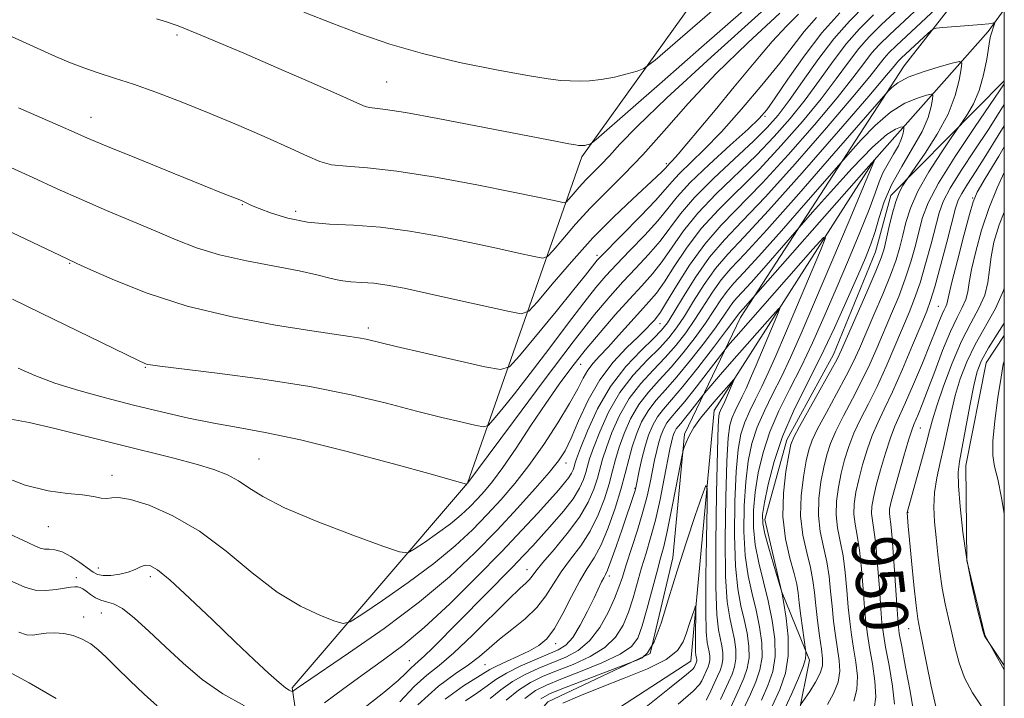
# Model space of a CAD drawing. Extents: x 2114800 to 2117700, y 342300 to 345200.
# Drawn here: x 2117336 to 2117500, y 342698 to 342811 of the extents above; entities that cross this region are included whole.
import ezdxf
from ezdxf.enums import TextEntityAlignment as Align

# ---------------------------------------------------------------- set-up
doc = ezdxf.new("R2010")
doc.units = 0
doc.header["$MEASUREMENT"] = 0
for name, color, linetype, lineweight in [('32000', 7, 'Continuous', 0), ('DTM HARD BREAKLINE', 7, 'Continuous', 0), ('DTM SPOT ELEVATION', 2, 'Continuous', 13), ('INDEX CONTOUR', 41, 'Continuous', 13), ('INDEX CONTOUR LABEL', 244, 'Continuous', 0), ('INTERMEDIATE CONTOUR', 44, 'Continuous', 0)]:
    doc.layers.add(name, color=color, linetype=linetype, lineweight=lineweight)
doc.styles.add('Style-ITALICS', font='ITALICS.shx')

msp = doc.modelspace()

# ---------------------------------------------------------------- linework, layer by layer
at = {"layer": '32000', "flags": 128}
msp.add_lwpolyline([(2115000, 342500), (2117500, 342500), (2117500, 345000), (2115000, 345000), (2115000, 342500)], dxfattribs=at)
at = {"layer": 'DTM HARD BREAKLINE'}
for points in [[(2117394.11, 342631.15, 923.74), (2117385.35, 342674.12, 936.62), (2117381.61, 342699.39, 946.22), (2117410.73, 342733.44, 952.03), (2117429.78, 342787.72, 963.65), (2117480.44, 342858.37, 975.02), (2117490.63, 342901.3, 982.6), (2117476.86, 342968.28, 992.2), (2117449.16, 343020.12, 1000.04), (2117449.24, 343061.81, 1002.56), (2117398.8, 343109.91, 1006.86), (2117387.53, 343157.93, 1009.13), (2117388.85, 343189.51, 1008.12), (2117369.94, 343208.5, 1010.65), (2117363.65, 343226.19, 1011.91), (2117373.77, 343232.49, 1011.4), (2117398.99, 343205.91, 1009.38), (2117424.13, 343142.71, 1002.31), (2117444.3, 343119.93, 1001.8), (2117498.59, 343102.14, 1004.84), (2117500, 343101.869, 1005.042)], [(2117500, 342824.14, 944.776), (2117483.328, 342802.861, 940.835), (2117456.162, 342760.998, 933.345), (2117446.841, 342741.58, 928.235), (2117444.867, 342721.021, 926.485), (2117441.13, 342705.088, 926.275), (2117424.104, 342697.077, 924.455), (2117411.551, 342682.514, 922.565), (2117406.343, 342667.053, 920.745), (2117406.195, 342658.25, 919.275)], [(2117500, 342812.249, 942.326), (2117497.34, 342808.59, 941.77), (2117478.35, 342787.15, 933.94), (2117451.74, 342745.51, 927.12), (2117447.87, 342703.83, 923.08), (2117418.78, 342684.94, 921.06), (2117411.16, 342663.48, 918.28), (2117419, 342629.07, 912.6)], [(2117459.693, 342640.228, 936.845), (2117455.474, 342653.594, 938.035), (2117454.395, 342664.599, 938.595), (2117454.726, 342678.015, 939.225), (2117458.26, 342683.323, 940.555), (2117465.797, 342694.902, 942.375), (2117467.612, 342704.023, 940.345), (2117462.935, 342715.467, 937.965), (2117460.169, 342727.412, 938.665), (2117463.856, 342740.625, 939.505), (2117471.603, 342754.841, 939.295), (2117478.599, 342771.923, 938.945), (2117481.131, 342781.291, 939.365), (2117500, 342800.348, 943.732)], [(2117500, 342758.004, 958.939), (2117497.005, 342753.445, 959.035), (2117493.6, 342736.403, 958.755), (2117493.775, 342720.597, 958.125), (2117496.786, 342708.176, 958.055), (2117500, 342702.418, 957.877)]]:
    msp.add_polyline3d(points, dxfattribs=at)
at = {"layer": 'DTM SPOT ELEVATION'}
for p in [(2117362.44, 342807.99, 963.7), (2117397.3, 342800.19, 964.9), (2117348.18, 342794.29, 960.7), (2117460.2, 342794.48, 953.8), (2117443.83, 342786.57, 958.3), (2117494.76, 342780.85, 949.9), (2117373.31, 342779.78, 959.9), (2117382.17, 342778.63, 960.5), (2117432.31, 342771.35, 956.4), (2117344.61, 342770, 955.9), (2117489.03, 342762.88, 949.1), (2117394.26, 342759.25, 956.4), (2117442.75, 342759.99, 945.2), (2117357.21, 342752.72, 953.9), (2117429.57, 342753.2, 949.2), (2117486.06, 342742.61, 952.9), (2117376.08, 342737.45, 950.9), (2117427.11, 342736.82, 945.4), (2117351.66, 342734.72, 948.5), (2117438.61, 342732.58, 934.1), (2117484, 342728.57, 954.1), (2117341.08, 342726.19, 947.1), (2117349.4, 342719.31, 946.7), (2117420.654, 342719.053, 940.695), (2117345.7, 342717.71, 944.4), (2117358.03, 342717.91, 945.6), (2117434.357, 342717.982, 933.555), (2117349.86, 342711.83, 943.2), (2117346.97, 342711.16, 942.5), (2117484.11, 342709.22, 953.3), (2117425.42, 342706.75, 935.5), (2117401.09, 342703.92, 942.8), (2117413.66, 342703.24, 937.1)]:
    msp.add_point(p, dxfattribs=at)
at = {"layer": 'INDEX CONTOUR'}
for points in [[(2117336.114, 342795.876, 960), (2117343.109, 342792.822, 960), (2117345.357, 342791.827, 960), (2117347.599, 342790.851, 960), (2117350.927, 342789.453, 960), (2117356.009, 342787.363, 960), (2117361.816, 342784.996, 960), (2117366.893, 342782.941, 960), (2117370.137, 342781.64, 960), (2117373.177, 342780.446, 960), (2117373.533, 342780.291, 960), (2117374.182, 342779.958, 960), (2117374.844, 342779.652, 960), (2117376.097, 342779.135, 960), (2117378.146, 342778.369, 960), (2117380.891, 342777.537, 960), (2117384.152, 342776.874, 960), (2117387.79, 342776.532, 960), (2117391.818, 342776.33, 960), (2117396.289, 342776.002, 960), (2117401.19, 342775.351, 960), (2117406.255, 342774.457, 960), (2117411.156, 342773.468, 960), (2117415.57, 342772.522, 960), (2117419.215, 342771.713, 960), (2117421.813, 342771.123, 960), (2117423.253, 342770.858, 960), (2117424.081, 342771.122, 960), (2117425.006, 342772.138, 960), (2117426.58, 342774.033, 960), (2117428.731, 342776.53, 960), (2117431.229, 342779.253, 960), (2117433.897, 342781.94, 960), (2117436.764, 342784.778, 960), (2117439.916, 342788.073, 960), (2117443.441, 342792.045, 960), (2117447.462, 342796.599, 960), (2117452.107, 342801.557, 960), (2117457.371, 342806.697, 960), (2117462.708, 342811.614, 960)], [(2117334.858, 342744.096, 950), (2117337.855, 342743.535, 950), (2117342.134, 342742.549, 950), (2117347.247, 342741.276, 950), (2117352.565, 342739.932, 950), (2117361.949, 342737.581, 950), (2117365.651, 342736.593, 950), (2117368.564, 342735.7, 950), (2117370.84, 342734.819, 950), (2117372.688, 342733.847, 950), (2117374.413, 342732.686, 950), (2117376.707, 342731.227, 950), (2117380.357, 342729.366, 950), (2117385.755, 342727.095, 950), (2117391.714, 342724.801, 950), (2117396.654, 342722.974, 950), (2117399.449, 342722, 950), (2117400.809, 342721.863, 950), (2117401.898, 342722.444, 950), (2117403.612, 342723.602, 950), (2117405.77, 342725.106, 950), (2117407.917, 342726.699, 950), (2117409.7, 342728.177, 950), (2117411.15, 342729.534, 950), (2117412.397, 342730.813, 950), (2117413.587, 342732.111, 950), (2117414.922, 342733.74, 950), (2117416.622, 342736.063, 950), (2117418.82, 342739.291, 950), (2117421.302, 342743.02, 950), (2117423.766, 342746.691, 950), (2117425.996, 342749.887, 950), (2117428.117, 342752.749, 950), (2117430.336, 342755.557, 950), (2117432.79, 342758.502, 950), (2117435.318, 342761.422, 950), (2117437.687, 342764.063, 950), (2117439.724, 342766.268, 950), (2117441.496, 342768.247, 950), (2117443.132, 342770.307, 950), (2117444.778, 342772.69, 950), (2117446.668, 342775.399, 950), (2117449.054, 342778.375, 950), (2117452.079, 342781.546, 950), (2117458.785, 342788.007, 950), (2117461.759, 342791.088, 950), (2117464.415, 342794.122, 950), (2117466.878, 342797.23, 950), (2117469.251, 342800.472, 950), (2117471.546, 342803.661, 950), (2117473.751, 342806.549, 950), (2117475.908, 342809.001, 950), (2117478.268, 342811.346, 950)], [(2117399.479, 342697.073, 940), (2117401.896, 342699.639, 940), (2117403.968, 342701.504, 940), (2117406.026, 342703.144, 940), (2117408.483, 342705.216, 940), (2117411.576, 342708.138, 940), (2117417.627, 342714.163, 940), (2117419.461, 342715.924, 940), (2117420.502, 342716.875, 940), (2117421.076, 342717.429, 940), (2117421.508, 342717.975, 940), (2117422.129, 342718.818, 940), (2117423.276, 342720.239, 940), (2117425.14, 342722.409, 940), (2117427.345, 342725.051, 940), (2117429.375, 342727.778, 940), (2117430.827, 342730.266, 940), (2117431.763, 342732.44, 940), (2117432.359, 342734.287, 940), (2117433.225, 342737.433, 940), (2117433.837, 342739.361, 940), (2117434.767, 342741.866, 940), (2117436.04, 342744.704, 940), (2117437.653, 342747.511, 940), (2117439.57, 342750.007, 940), (2117441.628, 342752.235, 940), (2117443.633, 342754.32, 940), (2117445.435, 342756.376, 940), (2117447.057, 342758.467, 940), (2117448.568, 342760.649, 940), (2117451.475, 342765.2, 940), (2117452.934, 342767.266, 940), (2117454.538, 342769.149, 940), (2117456.844, 342771.611, 940), (2117460.513, 342775.596, 940), (2117465.843, 342781.594, 940), (2117471.677, 342788.265, 940), (2117480.704, 342798.655, 940), (2117481.277, 342799.252, 940), (2117482.322, 342800.055, 940), (2117484.041, 342800.962, 940), (2117486.492, 342801.871, 940), (2117489.146, 342802.678, 940), (2117491.327, 342803.279, 940), (2117492.529, 342803.554, 940), (2117492.919, 342803.31, 940), (2117492.831, 342802.339, 940), (2117492.51, 342800.501, 940), (2117491.849, 342797.935, 940), (2117490.653, 342794.846, 940), (2117488.848, 342791.496, 940), (2117486.848, 342788.352, 940), (2117485.187, 342785.938, 940), (2117483.554, 342783.596, 940), (2117483.14, 342782.956, 940), (2117482.588, 342781.899, 940), (2117481.973, 342780.317, 940), (2117481.368, 342778.198, 940), (2117480.821, 342775.905, 940), (2117480.376, 342773.896, 940), (2117480.024, 342772.428, 940), (2117479.535, 342770.945, 940), (2117478.624, 342768.689, 940), (2117477.132, 342765.204, 940), (2117472.956, 342755.648, 940), (2117472.205, 342754.092, 940), (2117471.157, 342752.158, 940), (2117465.933, 342742.869, 940), (2117464.99, 342741.105, 940), (2117464.524, 342739.854, 940), (2117464.177, 342738.179, 940), (2117463.697, 342735.392, 940), (2117463.266, 342731.786, 940), (2117463.175, 342727.897, 940), (2117463.611, 342724.211, 940), (2117464.348, 342720.989, 940), (2117465.057, 342718.438, 940), (2117465.491, 342716.643, 940), (2117465.725, 342715.194, 940), (2117465.918, 342713.559, 940), (2117466.185, 342711.388, 940), (2117466.981, 342705.405, 940), (2117467.018, 342705.006, 940), (2117466.932, 342704.249, 940), (2117466.566, 342702.96, 940), (2117465.803, 342701.008, 940), (2117464.675, 342698.436, 940), (2117463.252, 342695.333, 940)], [(2117500, 342789.382, 950), (2117499.08, 342787.853, 950), (2117496.827, 342784.099, 950), (2117495.511, 342781.837, 950), (2117494.812, 342780.255, 950), (2117494.196, 342778.123, 950), (2117493.27, 342774.612, 950), (2117492.2, 342770.484, 950), (2117491.299, 342766.9, 950), (2117490.791, 342764.731, 950), (2117490.57, 342763.695, 950), (2117490.446, 342763.22, 950), (2117490.263, 342762.811, 950), (2117489.996, 342762.294, 950), (2117489.654, 342761.57, 950), (2117489.224, 342760.52, 950), (2117488.605, 342758.937, 950), (2117487.673, 342756.593, 950), (2117486.373, 342753.412, 950), (2117484.916, 342749.935, 950), (2117483.582, 342746.855, 950), (2117482.575, 342744.646, 950), (2117481.792, 342742.898, 950), (2117481.055, 342740.982, 950), (2117480.238, 342738.458, 950), (2117479.415, 342735.642, 950), (2117478.715, 342733.045, 950), (2117478.238, 342731.052, 950), (2117477.989, 342729.567, 950), (2117477.945, 342728.374, 950), (2117478.077, 342727.216, 950), (2117478.328, 342725.676, 950), (2117478.635, 342723.298, 950), (2117478.942, 342719.847, 950), (2117479.224, 342715.977, 950), (2117479.461, 342712.566, 950), (2117479.658, 342710.204, 950), (2117479.893, 342708.348, 950), (2117480.27, 342706.168, 950), (2117480.832, 342703.106, 950), (2117481.407, 342699.679, 950), (2117481.765, 342696.672, 950)], [(2117417.157, 342697.36, 930), (2117419.249, 342699.028, 930), (2117421.219, 342700.285, 930), (2117423.244, 342701.27, 930), (2117425.562, 342702.212, 930), (2117428.297, 342703.304, 930), (2117431.123, 342704.598, 930), (2117433.596, 342706.109, 930), (2117435.387, 342707.85, 930), (2117436.617, 342709.817, 930), (2117437.514, 342712.002, 930), (2117438.281, 342714.381, 930), (2117439.702, 342719.347, 930), (2117440.439, 342721.779, 930), (2117441.204, 342724.348, 930), (2117441.987, 342727.301, 930), (2117442.764, 342730.745, 930), (2117443.474, 342734.226, 930), (2117444.418, 342739.098, 930), (2117444.657, 342740.25, 930), (2117444.833, 342740.965, 930), (2117445.013, 342741.539, 930), (2117445.219, 342742.038, 930), (2117445.463, 342742.47, 930), (2117445.768, 342742.868, 930), (2117446.205, 342743.37, 930), (2117446.852, 342744.138, 930), (2117447.737, 342745.253, 930), (2117450.222, 342748.474, 930), (2117452.837, 342751.538, 930), (2117454.697, 342753.681, 930), (2117461.445, 342761.358, 930), (2117462.494, 342762.511, 930), (2117462.688, 342762.479, 930), (2117462.194, 342761.236, 930), (2117458.757, 342753.097, 930), (2117457.808, 342750.882, 930), (2117457.069, 342749.212, 930), (2117456.432, 342747.864, 930), (2117455.242, 342745.492, 930), (2117454.752, 342744.368, 930), (2117454.378, 342743.102, 930), (2117454.098, 342740.97, 930), (2117453.877, 342737.109, 930), (2117453.695, 342731.079, 930), (2117453.604, 342724.123, 930), (2117453.673, 342717.906, 930), (2117453.943, 342713.681, 930), (2117454.341, 342711.047, 930), (2117454.768, 342709.195, 930), (2117455.131, 342707.462, 930), (2117455.358, 342705.785, 930), (2117455.384, 342704.25, 930), (2117455.165, 342702.906, 930), (2117454.738, 342701.653, 930), (2117454.161, 342700.355, 930), (2117452.807, 342697.436, 930)], [(2117500, 342753.734, 960), (2117499.837, 342753.234, 960), (2117499.457, 342751.056, 960), (2117498.95, 342747.704, 960), (2117498.428, 342743.837, 960), (2117498.092, 342740.405, 960), (2117498.095, 342738.06, 960), (2117498.395, 342736.241, 960), (2117498.902, 342734.089, 960), (2117499.528, 342730.995, 960), (2117500, 342728.41, 960)], [(2117334.525, 342702.039, 940), (2117337.904, 342700.243, 940), (2117342.37, 342697.639, 940)]]:
    msp.add_polyline3d(points, dxfattribs=at)
at = {"layer": 'INTERMEDIATE CONTOUR'}
for points in [[(2117333.74, 342725.386, 946), (2117337.797, 342723.503, 946), (2117338.942, 342722.958, 946), (2117339.728, 342722.625, 946), (2117340.407, 342722.475, 946), (2117341.195, 342722.448, 946), (2117342.173, 342722.362, 946), (2117343.386, 342722.001, 946), (2117344.833, 342721.232, 946), (2117346.317, 342720.243, 946), (2117348.504, 342718.64, 946), (2117349.267, 342718.248, 946), (2117350.189, 342718.083, 946), (2117351.479, 342718.103, 946), (2117352.963, 342718.287, 946), (2117354.368, 342718.62, 946), (2117355.49, 342719.065, 946), (2117356.378, 342719.502, 946), (2117357.148, 342719.786, 946), (2117357.969, 342719.739, 946), (2117359.219, 342719.028, 946), (2117361.327, 342717.288, 946), (2117364.541, 342714.33, 946), (2117368.369, 342710.688, 946), (2117372.132, 342707.074, 946), (2117375.272, 342704.081, 946), (2117377.695, 342701.817, 946), (2117379.427, 342700.268, 946), (2117380.518, 342699.386, 946), (2117381.123, 342698.989, 946), (2117381.426, 342698.86, 946), (2117381.681, 342698.806, 946), (2117382.268, 342699.228, 946), (2117383.489, 342700.068, 946), (2117390.999, 342705.16, 946), (2117396.875, 342709.274, 946), (2117402.767, 342713.681, 946), (2117407.786, 342717.886, 946), (2117411.992, 342721.847, 946), (2117415.683, 342725.636, 946), (2117419.071, 342729.269, 946), (2117422.027, 342732.546, 946), (2117424.336, 342735.208, 946), (2117425.886, 342737.148, 946), (2117426.967, 342738.845, 946), (2117427.971, 342740.928, 946), (2117429.228, 342743.834, 946), (2117430.812, 342747.238, 946), (2117432.74, 342750.624, 946), (2117434.963, 342753.559, 946), (2117437.201, 342755.952, 946), (2117439.111, 342757.793, 946), (2117440.44, 342759.098, 946), (2117441.284, 342759.98, 946), (2117441.825, 342760.575, 946), (2117442.26, 342761.076, 946), (2117442.849, 342761.904, 946), (2117443.863, 342763.537, 946), (2117445.5, 342766.272, 946), (2117447.665, 342769.692, 946), (2117450.185, 342773.198, 946), (2117452.949, 342776.383, 946), (2117459.777, 342783.39, 946), (2117464.071, 342788.072, 946), (2117468.434, 342793.059, 946), (2117472.189, 342797.534, 946), (2117474.841, 342800.877, 946), (2117476.619, 342803.232, 946), (2117477.931, 342804.939, 946), (2117479.205, 342806.376, 946), (2117480.945, 342808.082, 946), (2117495.727, 342821.881, 946)], [(2117332.872, 342734.78, 948), (2117337.227, 342733.1, 948), (2117341.039, 342732.146, 948), (2117344.241, 342731.718, 948), (2117346.766, 342731.493, 948), (2117348.593, 342731.225, 948), (2117349.87, 342730.973, 948), (2117350.795, 342730.876, 948), (2117351.61, 342730.99, 948), (2117352.753, 342731.059, 948), (2117354.711, 342730.747, 948), (2117357.818, 342729.767, 948), (2117361.787, 342728.02, 948), (2117366.18, 342725.453, 948), (2117370.617, 342722.129, 948), (2117374.959, 342718.552, 948), (2117379.127, 342715.341, 948), (2117383.001, 342712.98, 948), (2117386.298, 342711.424, 948), (2117388.694, 342710.496, 948), (2117390.086, 342710.088, 948), (2117391.253, 342710.377, 948), (2117393.196, 342711.61, 948), (2117396.6, 342713.91, 948), (2117400.882, 342716.895, 948), (2117405.146, 342720.058, 948), (2117408.685, 342722.993, 948), (2117411.564, 342725.686, 948), (2117414.04, 342728.224, 948), (2117416.347, 342730.718, 948), (2117418.619, 342733.366, 948), (2117420.966, 342736.388, 948), (2117423.432, 342739.887, 948), (2117425.788, 342743.487, 948), (2117427.736, 342746.69, 948), (2117429.076, 342749.122, 948), (2117429.99, 342750.894, 948), (2117430.759, 342752.234, 948), (2117431.629, 342753.377, 948), (2117432.723, 342754.567, 948), (2117434.132, 342756.052, 948), (2117435.886, 342757.98, 948), (2117439.511, 342762.038, 948), (2117440.92, 342763.589, 948), (2117442.164, 342765.065, 948), (2117443.497, 342766.922, 948), (2117445.139, 342769.481, 948), (2117447.167, 342772.546, 948), (2117449.619, 342775.786, 948), (2117452.514, 342778.964, 948), (2117459.281, 342785.698, 948), (2117462.915, 342789.58, 948), (2117466.424, 342793.59, 948), (2117469.533, 342797.382, 948), (2117472.046, 342800.674, 948), (2117474.083, 342803.447, 948), (2117475.841, 342805.744, 948), (2117477.556, 342807.689, 948), (2117479.607, 342809.714, 948), (2117490.205, 342819.596, 948)], [(2117386.96, 342696.887, 944), (2117390.219, 342699.291, 944), (2117393.64, 342701.771, 944), (2117396.814, 342704.036, 944), (2117399.986, 342706.425, 944), (2117403.565, 342709.435, 944), (2117407.795, 342713.374, 944), (2117412.272, 342717.791, 944), (2117416.429, 342722.047, 944), (2117419.813, 342725.622, 944), (2117422.434, 342728.469, 944), (2117425.872, 342732.287, 944), (2117426.903, 342733.474, 944), (2117427.598, 342734.367, 944), (2117428.044, 342735.089, 944), (2117428.313, 342735.68, 944), (2117428.471, 342736.163, 944), (2117428.608, 342736.636, 944), (2117428.9, 342737.501, 944), (2117429.544, 342739.241, 944), (2117430.7, 342742.151, 944), (2117432.373, 342745.789, 944), (2117434.529, 342749.528, 944), (2117437.066, 342752.831, 944), (2117439.602, 342755.525, 944), (2117441.686, 342757.527, 944), (2117443.03, 342758.876, 944), (2117443.984, 342760.096, 944), (2117445.061, 342761.829, 944), (2117446.657, 342764.515, 944), (2117448.698, 342767.777, 944), (2117450.993, 342771.033, 944), (2117453.456, 342773.927, 944), (2117456.408, 342777.015, 944), (2117460.273, 342781.081, 944), (2117465.227, 342786.565, 944), (2117470.443, 342792.527, 944), (2117474.844, 342797.686, 944), (2117477.636, 342801.079, 944), (2117480.021, 342804.135, 944), (2117480.827, 342805.039, 944), (2117482.073, 342806.252, 944), (2117496.014, 342819.278, 944)], [(2117383.54, 342811.793, 966), (2117388.341, 342809.884, 966), (2117393.005, 342808.107, 966), (2117397.843, 342806.453, 966), (2117403.26, 342804.897, 966), (2117409.427, 342803.436, 966), (2117415.582, 342802.172, 966), (2117420.733, 342801.229, 966), (2117424.166, 342800.686, 966), (2117426.298, 342800.442, 966), (2117427.827, 342800.351, 966), (2117429.35, 342800.304, 966), (2117431.045, 342800.347, 966), (2117432.989, 342800.562, 966), (2117435.181, 342800.993, 966), (2117437.303, 342801.516, 966), (2117438.959, 342801.965, 966), (2117440.085, 342802.405, 966), (2117441.937, 342803.82, 966), (2117446.103, 342807.421, 966), (2117453.478, 342813.841, 966)], [(2117334.21, 342786.216, 958), (2117338.496, 342784.261, 958), (2117342.526, 342782.41, 958), (2117346.557, 342780.602, 958), (2117350.757, 342778.798, 958), (2117358.849, 342775.396, 958), (2117362.326, 342773.912, 958), (2117365.728, 342772.595, 958), (2117369.535, 342771.436, 958), (2117374.022, 342770.424, 958), (2117382.748, 342768.761, 958), (2117385.732, 342768.077, 958), (2117387.872, 342767.522, 958), (2117389.614, 342767.141, 958), (2117391.339, 342766.948, 958), (2117393.169, 342766.843, 958), (2117395.162, 342766.695, 958), (2117397.421, 342766.387, 958), (2117400.24, 342765.86, 958), (2117403.958, 342765.069, 958), (2117408.675, 342764.02, 958), (2117417.448, 342762.028, 958), (2117419.677, 342761.619, 958), (2117420.958, 342762.027, 958), (2117422.39, 342763.6, 958), (2117424.811, 342766.518, 958), (2117428.028, 342770.283, 958), (2117431.589, 342774.224, 958), (2117435.071, 342777.766, 958), (2117438.167, 342780.706, 958), (2117442.181, 342784.39, 958), (2117443.075, 342785.244, 958), (2117443.535, 342785.712, 958), (2117444.107, 342786.351, 958), (2117444.362, 342786.607, 958), (2117444.864, 342787.138, 958), (2117445.773, 342788.163, 958), (2117447.226, 342789.866, 958), (2117449.264, 342792.303, 958), (2117451.903, 342795.501, 958), (2117455.079, 342799.372, 958), (2117458.403, 342803.383, 958), (2117461.404, 342806.894, 958), (2117463.769, 342809.46, 958), (2117465.804, 342811.449, 958)], [(2117334.955, 342807.726, 962), (2117342.284, 342804.418, 962), (2117344.75, 342803.358, 962), (2117346.974, 342802.503, 962), (2117349.352, 342801.702, 962), (2117352.064, 342800.834, 962), (2117355.234, 342799.785, 962), (2117358.952, 342798.463, 962), (2117363.176, 342796.866, 962), (2117367.826, 342795.01, 962), (2117372.744, 342792.953, 962), (2117377.445, 342790.907, 962), (2117381.362, 342789.126, 962), (2117384.131, 342787.807, 962), (2117386.186, 342786.929, 962), (2117388.16, 342786.416, 962), (2117390.655, 342786.158, 962), (2117394.13, 342785.9, 962), (2117399.013, 342785.352, 962), (2117405.432, 342784.327, 962), (2117412.33, 342783.054, 962), (2117418.354, 342781.866, 962), (2117422.466, 342781.024, 962), (2117424.893, 342780.506, 962), (2117426.178, 342780.217, 962), (2117426.83, 342780.098, 962), (2117427.204, 342780.217, 962), (2117427.622, 342780.676, 962), (2117428.334, 342781.533, 962), (2117429.306, 342782.661, 962), (2117430.435, 342783.893, 962), (2117431.641, 342785.107, 962), (2117432.937, 342786.39, 962), (2117434.362, 342787.879, 962), (2117436.104, 342789.807, 962), (2117438.958, 342792.785, 962), (2117443.87, 342797.524, 962), (2117451.287, 342804.32, 962), (2117459.652, 342811.827, 962)], [(2117335.122, 342764.041, 954), (2117339.892, 342761.74, 954), (2117356.063, 342753.85, 954), (2117357.092, 342753.37, 954), (2117357.531, 342753.208, 954), (2117358.062, 342753.1, 954), (2117359.594, 342752.895, 954), (2117369.143, 342751.74, 954), (2117376.752, 342750.73, 954), (2117384.551, 342749.501, 954), (2117391.421, 342748.127, 954), (2117397.268, 342746.731, 954), (2117402.251, 342745.447, 954), (2117406.479, 342744.389, 954), (2117409.843, 342743.587, 954), (2117412.184, 342743.048, 954), (2117413.474, 342742.811, 954), (2117414.215, 342743.047, 954), (2117415.043, 342743.957, 954), (2117416.474, 342745.704, 954), (2117418.551, 342748.289, 954), (2117421.198, 342751.677, 954), (2117424.276, 342755.724, 954), (2117427.393, 342759.868, 954), (2117430.099, 342763.441, 954), (2117432.098, 342765.987, 954), (2117433.734, 342767.904, 954), (2117435.51, 342769.801, 954), (2117437.769, 342772.126, 954), (2117440.217, 342774.674, 954), (2117442.401, 342777.077, 954), (2117444.052, 342779.104, 954), (2117445.634, 342781.073, 954), (2117447.795, 342783.438, 954), (2117450.929, 342786.464, 954), (2117454.42, 342789.66, 954), (2117457.398, 342792.348, 954), (2117459.266, 342794.106, 954), (2117460.514, 342795.541, 954), (2117461.907, 342797.518, 954), (2117464.026, 342800.642, 954), (2117466.729, 342804.478, 954), (2117469.688, 342808.335, 954), (2117472.645, 342811.679, 954)], [(2117336.081, 342752.553, 952), (2117338.845, 342751.34, 952), (2117342.174, 342750.09, 952), (2117346.142, 342748.849, 952), (2117350.571, 342747.631, 952), (2117355.218, 342746.444, 952), (2117359.859, 342745.304, 952), (2117364.36, 342744.267, 952), (2117368.603, 342743.399, 952), (2117372.635, 342742.696, 952), (2117377.142, 342741.889, 952), (2117382.973, 342740.639, 952), (2117390.531, 342738.758, 952), (2117398.451, 342736.652, 952), (2117404.923, 342734.877, 952), (2117408.614, 342733.848, 952), (2117410.581, 342733.27, 952), (2117410.817, 342733.479, 952), (2117414.193, 342738.052, 952), (2117418.379, 342743.7, 952), (2117423.5, 342750.565, 952), (2117428.314, 342756.928, 952), (2117431.88, 342761.483, 952), (2117434.456, 342764.568, 952), (2117436.599, 342766.932, 952), (2117438.746, 342769.197, 952), (2117440.857, 342771.461, 952), (2117442.766, 342773.692, 952), (2117446.17, 342778.253, 952), (2117448.488, 342780.963, 952), (2117451.644, 342784.127, 952), (2117455.14, 342787.398, 952), (2117458.289, 342790.315, 952), (2117460.602, 342792.596, 952), (2117462.405, 342794.653, 952), (2117464.222, 342797.078, 952), (2117466.456, 342800.27, 952), (2117469.01, 342803.876, 952), (2117471.661, 342807.354, 952), (2117474.259, 342810.314, 952), (2117476.929, 342812.979, 952)], [(2117359.076, 342810.685, 964), (2117360.717, 342810.175, 964), (2117361.822, 342809.807, 964), (2117362.681, 342809.496, 964), (2117363.582, 342809.142, 964), (2117366.673, 342807.873, 964), (2117369.485, 342806.696, 964), (2117373.581, 342804.949, 964), (2117379.022, 342802.596, 964), (2117384.779, 342800.084, 964), (2117389.548, 342797.981, 964), (2117392.382, 342796.71, 964), (2117393.747, 342796.12, 964), (2117394.463, 342795.915, 964), (2117395.335, 342795.816, 964), (2117397.097, 342795.602, 964), (2117400.467, 342795.069, 964), (2117405.819, 342794.093, 964), (2117412.146, 342792.882, 964), (2117425.677, 342790.254, 964), (2117427.612, 342789.89, 964), (2117428.701, 342789.698, 964), (2117429.231, 342789.621, 964), (2117429.489, 342789.601, 964), (2117429.716, 342789.594, 964), (2117429.968, 342789.601, 964), (2117430.258, 342789.633, 964), (2117430.584, 342789.697, 964), (2117431.147, 342789.842, 964), (2117431.387, 342789.97, 964), (2117432.165, 342790.618, 964), (2117437.848, 342795.568, 964), (2117443.124, 342800.183, 964), (2117449.683, 342805.947, 964), (2117457.068, 342812.471, 964)], [(2117328.321, 342778.312, 956), (2117344.072, 342770.817, 956), (2117345.83, 342770.003, 956), (2117348.14, 342768.946, 956), (2117352.049, 342767.2, 956), (2117357.504, 342765.028, 956), (2117364.173, 342762.869, 956), (2117371.605, 342761.085, 956), (2117378.854, 342759.729, 956), (2117384.852, 342758.779, 956), (2117391.186, 342757.854, 956), (2117392.642, 342757.625, 956), (2117393.908, 342757.368, 956), (2117398.874, 342756.2, 956), (2117403.713, 342755.08, 956), (2117413.66, 342752.802, 956), (2117416.259, 342752.325, 956), (2117417.753, 342752.8, 956), (2117419.421, 342754.634, 956), (2117425.493, 342762.016, 956), (2117428.456, 342765.641, 956), (2117430.378, 342768.026, 956), (2117432.333, 342770.515, 956), (2117433.015, 342771.243, 956), (2117439.577, 342777.887, 956), (2117442.035, 342780.462, 956), (2117443.643, 342782.271, 956), (2117444.757, 342783.592, 956), (2117445.951, 342784.895, 956), (2117450.049, 342788.885, 956), (2117452.959, 342791.894, 956), (2117456.307, 342795.636, 956), (2117459.695, 342799.635, 956), (2117462.654, 342803.291, 956), (2117464.883, 342806.18, 956), (2117466.745, 342808.571, 956), (2117468.769, 342810.904, 956)], [(2117393.225, 342695.775, 942), (2117396.828, 342698.601, 942), (2117399.204, 342700.619, 942), (2117400.55, 342701.904, 942), (2117401.32, 342702.697, 942), (2117401.926, 342703.244, 942), (2117402.611, 342703.812, 942), (2117403.574, 342704.674, 942), (2117404.991, 342706.057, 942), (2117418.169, 342719.415, 942), (2117420.115, 342721.442, 942), (2117421.605, 342723.048, 942), (2117424.848, 342726.643, 942), (2117426.7, 342728.798, 942), (2117428.296, 342730.863, 942), (2117429.379, 342732.615, 942), (2117430.031, 342734.052, 942), (2117430.415, 342735.225, 942), (2117430.698, 342736.246, 942), (2117431.062, 342737.467, 942), (2117431.691, 342739.301, 942), (2117432.734, 342742.009, 942), (2117434.207, 342745.246, 942), (2117436.091, 342748.52, 942), (2117438.318, 342751.419, 942), (2117440.615, 342753.88, 942), (2117442.66, 342755.924, 942), (2117444.232, 342757.626, 942), (2117445.52, 342759.281, 942), (2117446.815, 342761.239, 942), (2117448.343, 342763.727, 942), (2117450.086, 342766.489, 942), (2117451.963, 342769.149, 942), (2117454.011, 342771.554, 942), (2117456.737, 342774.441, 942), (2117460.77, 342778.773, 942), (2117466.384, 342785.057, 942), (2117472.453, 342791.996, 942), (2117477.5, 342797.839, 942), (2117480.431, 342801.281, 942), (2117481.692, 342802.803, 942), (2117482.111, 342803.33, 942), (2117482.407, 342803.663, 942), (2117482.866, 342804.109, 942), (2117487.363, 342808.315, 942), (2117488.049, 342808.907, 942), (2117488.682, 342809.151, 942), (2117489.804, 342809.256, 942), (2117494.091, 342809.559, 942), (2117496.145, 342809.729, 942), (2117497.423, 342809.871, 942), (2117498.045, 342809.978, 942), (2117498.392, 342810.073, 942), (2117498.399, 342809.987, 942), (2117497.715, 342807.783, 942), (2117497.605, 342807.227, 942), (2117497.074, 342803.981, 942), (2117496.548, 342801.375, 942), (2117495.808, 342798.745, 942), (2117494.868, 342796.521, 942), (2117493.901, 342794.816, 942), (2117493.125, 342793.66, 942), (2117491.187, 342790.855, 942), (2117489.504, 342788.377, 942), (2117487.473, 342785.218, 942), (2117485.63, 342781.988, 942), (2117484.385, 342779.173, 942), (2117483.627, 342776.775, 942), (2117483.117, 342774.672, 942), (2117482.628, 342772.71, 942), (2117481.998, 342770.606, 942), (2117481.077, 342768.047, 942), (2117479.787, 342764.858, 942), (2117478.329, 342761.434, 942), (2117475.906, 342755.837, 942), (2117474.918, 342753.671, 942), (2117473.719, 342751.282, 942), (2117472.126, 342748.326, 942), (2117470.412, 342745.201, 942), (2117468.957, 342742.492, 942), (2117468.039, 342740.576, 942), (2117467.502, 342739.011, 942), (2117467.085, 342737.152, 942), (2117466.605, 342734.524, 942), (2117466.211, 342731.342, 942), (2117466.129, 342727.993, 942), (2117466.504, 342724.812, 942), (2117467.144, 342721.926, 942), (2117467.773, 342719.41, 942), (2117468.182, 342717.275, 942), (2117468.434, 342715.28, 942), (2117468.658, 342713.121, 942), (2117468.951, 342710.612, 942), (2117469.282, 342708.047, 942), (2117469.59, 342705.837, 942), (2117469.798, 342704.261, 942), (2117469.784, 342703.061, 942), (2117469.41, 342701.847, 942), (2117468.617, 342700.354, 942), (2117467.643, 342698.809, 942), (2117466.123, 342696.548, 942)], [(2117500, 342799.889, 944), (2117499.329, 342798.892, 944), (2117495.028, 342792.578, 944), (2117491.839, 342787.782, 944), (2117489.056, 342783.322, 944), (2117487.334, 342780.049, 944), (2117486.426, 342777.633, 944), (2117485.857, 342775.448, 944), (2117485.233, 342772.992, 944), (2117484.462, 342770.268, 944), (2117483.531, 342767.404, 944), (2117482.442, 342764.513, 944), (2117481.254, 342761.637, 944), (2117478.855, 342756.027, 944), (2117477.631, 342753.25, 944), (2117476.281, 342750.406, 944), (2117474.767, 342747.474, 944), (2117473.26, 342744.634, 944), (2117471.982, 342742.115, 944), (2117471.089, 342740.046, 944), (2117470.481, 342738.169, 944), (2117469.992, 342736.125, 944), (2117469.514, 342733.656, 944), (2117469.155, 342730.898, 944), (2117469.083, 342728.088, 944), (2117469.397, 342725.413, 944), (2117469.94, 342722.864, 944), (2117470.488, 342720.382, 944), (2117470.872, 342717.918, 944), (2117471.132, 342715.454, 944), (2117471.359, 342712.982, 944), (2117471.628, 342710.51, 944), (2117471.935, 342708.122, 944), (2117472.552, 342703.965, 944), (2117472.649, 342702.157, 944), (2117472.364, 342700.356, 944), (2117471.594, 342698.478, 944), (2117470.595, 342696.652, 944)], [(2117402.471, 342696.582, 938), (2117405.92, 342699.67, 938), (2117408.718, 342701.73, 938), (2117410.947, 342703.238, 938), (2117412.729, 342704.609, 938), (2117414.335, 342705.991, 938), (2117416.074, 342707.469, 938), (2117418.148, 342709.106, 938), (2117420.331, 342710.882, 938), (2117422.29, 342712.755, 938), (2117423.798, 342714.691, 938), (2117426.345, 342718.719, 938), (2117427.9, 342720.82, 938), (2117429.581, 342723.048, 938), (2117431.17, 342725.483, 938), (2117432.487, 342728.151, 938), (2117433.522, 342730.856, 938), (2117434.303, 342733.349, 938), (2117434.88, 342735.468, 938), (2117435.388, 342737.399, 938), (2117435.984, 342739.421, 938), (2117436.801, 342741.723, 938), (2117437.874, 342744.161, 938), (2117439.215, 342746.503, 938), (2117440.821, 342748.595, 938), (2117442.641, 342750.591, 938), (2117444.606, 342752.717, 938), (2117446.637, 342755.125, 938), (2117448.594, 342757.653, 938), (2117450.322, 342760.059, 938), (2117451.716, 342762.149, 938), (2117452.864, 342763.912, 938), (2117453.904, 342765.382, 938), (2117455.026, 342766.7, 938), (2117456.639, 342768.421, 938), (2117459.205, 342771.209, 938), (2117462.933, 342775.405, 938), (2117467.014, 342780.07, 938), (2117474.418, 342788.58, 938), (2117476.189, 342790.561, 938), (2117478.522, 342792.959, 938), (2117481.061, 342795.148, 938), (2117483.478, 342796.64, 938), (2117485.542, 342797.507, 938), (2117487.044, 342797.956, 938), (2117487.85, 342798.14, 938), (2117488.111, 342797.977, 938), (2117488.052, 342797.326, 938), (2117487.826, 342796.081, 938), (2117487.314, 342794.261, 938), (2117486.322, 342791.92, 938), (2117484.762, 342789.14, 938), (2117482.94, 342786.118, 938), (2117481.267, 342783.08, 938), (2117480.051, 342780.221, 938), (2117479.199, 342777.613, 938), (2117478.515, 342775.295, 938), (2117477.811, 342773.216, 938), (2117476.911, 342770.95, 938), (2117475.642, 342767.983, 938), (2117473.891, 342763.969, 938), (2117471.774, 342759.267, 938), (2117469.466, 342754.404, 938), (2117467.141, 342749.802, 938), (2117464.969, 342745.443, 938), (2117463.118, 342741.196, 938), (2117461.718, 342737.023, 938), (2117460.742, 342733.238, 938), (2117460.127, 342730.24, 938), (2117459.821, 342728.25, 938), (2117459.831, 342726.745, 938), (2117460.176, 342725.024, 938), (2117460.833, 342722.613, 938), (2117461.61, 342719.971, 938), (2117463, 342715.324, 938), (2117463.325, 342713.415, 938), (2117463.71, 342710.999, 938), (2117464.047, 342707.903, 938), (2117464.076, 342704.702, 938), (2117463.6, 342701.827, 938), (2117462.678, 342699.135, 938), (2117461.433, 342696.337, 938)], [(2117500, 342796.416, 946), (2117499.166, 342795.079, 946), (2117497.345, 342792.256, 946), (2117495.118, 342788.905, 946), (2117492.852, 342785.47, 946), (2117490.99, 342782.484, 946), (2117489.841, 342780.282, 946), (2117489.169, 342778.411, 946), (2117487.837, 342773.274, 946), (2117486.925, 342769.93, 946), (2117485.985, 342766.762, 946), (2117485.097, 342764.167, 946), (2117484.179, 342761.84, 946), (2117481.805, 342756.216, 946), (2117480.344, 342752.829, 946), (2117478.842, 342749.53, 946), (2117477.408, 342746.622, 946), (2117476.109, 342744.067, 946), (2117475.006, 342741.737, 946), (2117474.138, 342739.517, 946), (2117473.459, 342737.327, 946), (2117472.9, 342735.099, 946), (2117472.422, 342732.788, 946), (2117472.1, 342730.455, 946), (2117472.037, 342728.184, 946), (2117472.29, 342726.014, 946), (2117472.736, 342723.801, 946), (2117473.204, 342721.354, 946), (2117473.562, 342718.561, 946), (2117473.829, 342715.629, 946), (2117474.06, 342712.843, 946), (2117474.304, 342710.408, 946), (2117474.588, 342708.197, 946), (2117474.93, 342706.003, 946), (2117475.312, 342703.679, 946), (2117475.569, 342701.331, 946), (2117475.498, 342699.128, 946), (2117474.978, 342697.192, 946)], [(2117407.068, 342697.497, 936), (2117410.092, 342699.723, 936), (2117414.466, 342702.43, 936), (2117415.587, 342703.023, 936), (2117417.238, 342703.777, 936), (2117419.195, 342704.649, 936), (2117421.085, 342705.542, 936), (2117422.631, 342706.431, 936), (2117423.938, 342707.571, 936), (2117425.209, 342709.29, 936), (2117426.593, 342711.765, 936), (2117428.032, 342714.587, 936), (2117429.413, 342717.2, 936), (2117430.66, 342719.231, 936), (2117431.817, 342721.044, 936), (2117432.964, 342723.187, 936), (2117434.148, 342726.035, 936), (2117435.281, 342729.273, 936), (2117436.247, 342732.411, 936), (2117436.97, 342735.078, 936), (2117437.55, 342737.365, 936), (2117438.13, 342739.481, 936), (2117438.834, 342741.581, 936), (2117439.708, 342743.618, 936), (2117440.777, 342745.495, 936), (2117442.073, 342747.184, 936), (2117443.654, 342748.946, 936), (2117445.579, 342751.114, 936), (2117447.839, 342753.875, 936), (2117450.13, 342756.838, 936), (2117452.075, 342759.469, 936), (2117453.402, 342761.36, 936), (2117454.253, 342762.623, 936), (2117454.874, 342763.498, 936), (2117455.514, 342764.25, 936), (2117456.434, 342765.232, 936), (2117457.898, 342766.822, 936), (2117460.024, 342769.215, 936), (2117468.133, 342778.505, 936), (2117471.102, 342781.87, 936), (2117474.722, 342785.863, 936), (2117478.081, 342789.334, 936), (2117480.465, 342791.41, 936), (2117481.938, 342792.335, 936), (2117482.761, 342792.633, 936), (2117483.17, 342792.726, 936), (2117483.303, 342792.643, 936), (2117483.273, 342792.313, 936), (2117483.158, 342791.681, 936), (2117482.898, 342790.758, 936), (2117482.395, 342789.57, 936), (2117481.603, 342788.16, 936), (2117480.679, 342786.626, 936), (2117479.83, 342785.085, 936), (2117479.179, 342783.554, 936), (2117478.51, 342781.668, 936), (2117477.521, 342778.967, 936), (2117476.001, 342775.151, 936), (2117474.099, 342770.577, 936), (2117472.053, 342765.763, 936), (2117470.057, 342761.142, 936), (2117468.121, 342756.809, 936), (2117466.208, 342752.769, 936), (2117464.31, 342749.013, 936), (2117462.537, 342745.455, 936), (2117461.027, 342741.989, 936), (2117459.883, 342738.543, 936), (2117459.081, 342735.171, 936), (2117458.564, 342731.958, 936), (2117458.291, 342728.954, 936), (2117458.281, 342726.069, 936), (2117458.572, 342723.173, 936), (2117459.169, 342720.166, 936), (2117460.749, 342713.846, 936), (2117461.426, 342710.611, 936), (2117461.85, 342707.479, 936), (2117461.899, 342704.613, 936), (2117461.49, 342702.104, 936), (2117460.693, 342699.765, 936), (2117459.615, 342697.342, 936)], [(2117500, 342792.904, 948), (2117499.002, 342791.266, 948), (2117496.947, 342787.948, 948), (2117495.209, 342785.231, 948), (2117493.865, 342783.158, 948), (2117492.923, 342781.646, 948), (2117492.348, 342780.514, 948), (2117491.912, 342779.189, 948), (2117490.441, 342773.556, 948), (2117489.389, 342769.591, 948), (2117488.439, 342766.12, 948), (2117487.751, 342763.821, 948), (2117487.103, 342762.043, 948), (2117486.175, 342759.798, 948), (2117484.755, 342756.405, 948), (2117483.057, 342752.408, 948), (2117481.404, 342748.654, 948), (2117480.048, 342745.771, 948), (2117478.957, 342743.5, 948), (2117478.031, 342741.36, 948), (2117477.188, 342738.987, 948), (2117476.437, 342736.485, 948), (2117475.807, 342734.072, 948), (2117475.33, 342731.92, 948), (2117475.044, 342730.011, 948), (2117474.991, 342728.279, 948), (2117475.183, 342726.615, 948), (2117475.532, 342724.739, 948), (2117475.92, 342722.326, 948), (2117476.252, 342719.204, 948), (2117476.526, 342715.803, 948), (2117476.761, 342712.704, 948), (2117476.981, 342710.306, 948), (2117477.241, 342708.273, 948), (2117477.6, 342706.086, 948), (2117478.072, 342703.392, 948), (2117478.488, 342700.505, 948), (2117478.631, 342697.9, 948), (2117478.362, 342695.906, 948)], [(2117410.413, 342697.262, 934), (2117412.45, 342698.603, 934), (2117414.025, 342699.73, 934), (2117415.486, 342700.791, 934), (2117417.222, 342701.862, 934), (2117419.485, 342702.988, 934), (2117421.961, 342704.074, 934), (2117424.193, 342704.992, 934), (2117425.852, 342705.701, 934), (2117427.104, 342706.505, 934), (2117428.242, 342707.795, 934), (2117429.48, 342709.808, 934), (2117430.721, 342712.173, 934), (2117431.788, 342714.363, 934), (2117433.057, 342717.032, 934), (2117433.401, 342717.716, 934), (2117433.686, 342718.229, 934), (2117434.043, 342718.986, 934), (2117434.612, 342720.452, 934), (2117435.471, 342722.895, 934), (2117436.459, 342725.801, 934), (2117438.558, 342732.058, 934), (2117438.681, 342732.463, 934), (2117438.795, 342732.961, 934), (2117439.31, 342735.477, 934), (2117439.755, 342737.487, 934), (2117440.283, 342739.572, 934), (2117440.87, 342741.447, 934), (2117441.542, 342743.077, 934), (2117442.339, 342744.486, 934), (2117443.325, 342745.772, 934), (2117444.667, 342747.301, 934), (2117446.553, 342749.51, 934), (2117449.042, 342752.624, 934), (2117451.667, 342756.024, 934), (2117453.829, 342758.879, 934), (2117455.844, 342761.615, 934), (2117456.002, 342761.8, 934), (2117456.59, 342762.435, 934), (2117477.451, 342786.18, 934), (2117478.493, 342787.3, 934), (2117478.308, 342786.887, 934), (2117474.191, 342777.087, 934), (2117468.464, 342763.543, 934), (2117466.224, 342758.316, 934), (2117464.468, 342754.351, 934), (2117462.949, 342751.134, 934), (2117461.479, 342748.224, 934), (2117460.106, 342745.467, 934), (2117458.935, 342742.782, 934), (2117458.048, 342740.063, 934), (2117457.42, 342737.104, 934), (2117457.002, 342733.675, 934), (2117456.759, 342729.663, 934), (2117456.722, 342725.42, 934), (2117456.939, 342721.418, 934), (2117457.427, 342718.004, 934), (2117458.078, 342715.047, 934), (2117458.755, 342712.296, 934), (2117459.328, 342709.561, 934), (2117459.686, 342706.914, 934), (2117459.727, 342704.492, 934), (2117459.382, 342702.371, 934), (2117458.708, 342700.394, 934), (2117457.797, 342698.346, 934), (2117455.661, 342693.741, 934)], [(2117500, 342785.098, 952), (2117498.809, 342782.587, 952), (2117497.424, 342779.156, 952), (2117496.217, 342775.517, 952), (2117495.242, 342771.995, 952), (2117494.557, 342769, 952), (2117494.175, 342766.821, 952), (2117493.926, 342765.254, 952), (2117493.594, 342763.974, 952), (2117493.003, 342762.658, 952), (2117492.142, 342760.991, 952), (2117491.04, 342758.658, 952), (2117489.75, 342755.506, 952), (2117488.428, 342752.026, 952), (2117487.253, 342748.865, 952), (2117486.362, 342746.53, 952), (2117485.731, 342744.954, 952), (2117484.963, 342743.186, 952), (2117484.609, 342742.255, 952), (2117484.08, 342740.605, 952), (2117483.287, 342737.928, 952), (2117482.393, 342734.8, 952), (2117481.622, 342732.018, 952), (2117481.146, 342730.184, 952), (2117480.933, 342729.124, 952), (2117480.898, 342728.47, 952), (2117480.97, 342727.817, 952), (2117481.124, 342726.614, 952), (2117481.351, 342724.27, 952), (2117481.632, 342720.49, 952), (2117482.162, 342712.427, 952), (2117482.334, 342710.102, 952), (2117482.546, 342708.423, 952), (2117482.94, 342706.251, 952), (2117483.592, 342702.82, 952), (2117484.326, 342698.853, 952), (2117484.898, 342695.443, 952)], [(2117500, 342778.538, 954), (2117499.165, 342776.421, 954), (2117498.284, 342773.505, 954), (2117497.815, 342771.1, 954), (2117497.56, 342768.91, 954), (2117497.283, 342766.812, 954), (2117496.742, 342764.729, 954), (2117495.761, 342762.553, 954), (2117494.428, 342760.073, 954), (2117492.896, 342757.047, 954), (2117491.324, 342753.384, 954), (2117489.884, 342749.589, 954), (2117488.755, 342746.314, 954), (2117488.04, 342743.985, 954), (2117487.549, 342742.121, 954), (2117487.017, 342740.011, 954), (2117486.257, 342737.184, 954), (2117483.852, 342728.565, 954), (2117484.033, 342726.277, 954), (2117484.239, 342723.994, 954), (2117484.574, 342720.502, 954), (2117484.97, 342716.55, 954), (2117485.34, 342713.117, 954), (2117485.631, 342710.854, 954), (2117485.935, 342709.103, 954), (2117487.05, 342703.527, 954), (2117487.843, 342699.682, 954), (2117488.611, 342696.311, 954)], [(2117414.52, 342697.617, 932), (2117416.321, 342699.075, 932), (2117418.235, 342700.445, 932), (2117420.352, 342701.636, 932), (2117422.602, 342702.672, 932), (2117427.08, 342704.513, 932), (2117429.153, 342705.634, 932), (2117431.055, 342707.232, 932), (2117432.736, 342709.45, 932), (2117434.141, 342711.952, 932), (2117435.211, 342714.28, 932), (2117435.934, 342716.133, 932), (2117436.497, 342717.836, 932), (2117437.136, 342719.87, 932), (2117439.01, 342725.643, 932), (2117439.928, 342728.67, 932), (2117440.62, 342731.305, 932), (2117441.122, 342733.556, 932), (2117441.864, 342737.288, 932), (2117442.206, 342738.869, 932), (2117442.558, 342740.269, 932), (2117442.941, 342741.493, 932), (2117443.38, 342742.557, 932), (2117443.901, 342743.478, 932), (2117444.553, 342744.328, 932), (2117445.483, 342745.398, 932), (2117446.863, 342747.036, 932), (2117448.753, 342749.416, 932), (2117450.767, 342752.026, 932), (2117453.735, 342755.911, 932), (2117454.369, 342756.66, 932), (2117455.412, 342757.859, 932), (2117468.185, 342772.363, 932), (2117469.962, 342774.317, 932), (2117470.292, 342774.263, 932), (2117469.455, 342772.156, 932), (2117463.63, 342758.366, 932), (2117462.022, 342754.612, 932), (2117460.769, 342751.783, 932), (2117459.691, 342749.499, 932), (2117458.648, 342747.435, 932), (2117457.674, 342745.48, 932), (2117456.843, 342743.575, 932), (2117456.213, 342741.582, 932), (2117455.759, 342739.037, 932), (2117455.439, 342735.392, 932), (2117455.227, 342730.371, 932), (2117455.163, 342724.772, 932), (2117455.306, 342719.662, 932), (2117455.685, 342715.842, 932), (2117456.209, 342713.047, 932), (2117456.762, 342710.745, 932), (2117457.229, 342708.511, 932), (2117457.522, 342706.35, 932), (2117457.556, 342704.371, 932), (2117457.273, 342702.638, 932), (2117456.723, 342701.024, 932), (2117455.979, 342699.35, 932), (2117454.234, 342695.588, 932)], [(2117500, 342765.91, 956), (2117499.889, 342765.483, 956), (2117498.533, 342762.488, 956), (2117495.137, 342756.502, 956), (2117493.753, 342753.628, 956), (2117492.675, 342750.813, 956), (2117491.83, 342747.998, 956), (2117491.145, 342745.146, 956), (2117489.953, 342739.524, 956), (2117489.329, 342736.868, 956), (2117488.766, 342734.323, 956), (2117488.39, 342731.866, 956), (2117488.291, 342729.462, 956), (2117488.41, 342727.019, 956), (2117488.649, 342724.43, 956), (2117488.931, 342721.635, 956), (2117489.262, 342718.757, 956), (2117489.666, 342715.963, 956), (2117490.157, 342713.375, 956), (2117490.701, 342710.931, 956), (2117491.254, 342708.527, 956), (2117491.803, 342706.078, 956), (2117492.468, 342703.585, 956), (2117493.4, 342701.071, 956), (2117494.698, 342698.58, 956), (2117496.253, 342696.245, 956)], [(2117500, 342760.074, 958), (2117499.227, 342758.837, 958), (2117497.379, 342755.957, 958), (2117496.183, 342753.872, 958), (2117495.467, 342752.038, 958), (2117494.906, 342749.683, 958), (2117494.252, 342746.316, 958), (2117492.542, 342737.044, 958), (2117492.352, 342735.269, 958), (2117492.387, 342733.006, 958), (2117492.649, 342729.576, 958), (2117493.124, 342725.301, 958), (2117493.797, 342720.755, 958), (2117494.625, 342716.472, 958), (2117495.459, 342712.831, 958), (2117496.507, 342708.7, 958), (2117496.699, 342708.058, 958), (2117496.855, 342707.755, 958), (2117500, 342703.118, 958)], [(2117420.262, 342697.611, 928), (2117422.086, 342698.934, 928), (2117423.885, 342699.868, 928), (2117426.246, 342700.822, 928), (2117429.515, 342702.095, 928), (2117433.092, 342703.561, 928), (2117436.137, 342704.987, 928), (2117438.038, 342706.25, 928), (2117439.092, 342707.681, 928), (2117439.818, 342709.724, 928), (2117440.629, 342712.63, 928), (2117442.268, 342718.824, 928), (2117442.86, 342720.973, 928), (2117443.37, 342722.899, 928), (2117443.947, 342725.412, 928), (2117444.685, 342729.011, 928), (2117445.457, 342732.965, 928), (2117446.438, 342738.076, 928), (2117446.622, 342738.901, 928), (2117446.792, 342739.417, 928), (2117447.092, 342740.203, 928), (2117447.607, 342741.318, 928), (2117448.406, 342742.692, 928), (2117449.518, 342744.243, 928), (2117450.805, 342745.842, 928), (2117452.085, 342747.348, 928), (2117455.026, 342750.705, 928), (2117455.085, 342750.695, 928), (2117454.934, 342750.315, 928), (2117453.368, 342746.641, 928), (2117453.174, 342746.229, 928), (2117452.81, 342745.505, 928), (2117452.66, 342745.161, 928), (2117452.543, 342744.622, 928), (2117452.437, 342742.903, 928), (2117452.314, 342738.827, 928), (2117452.163, 342731.788, 928), (2117452.045, 342723.475, 928), (2117452.04, 342716.151, 928), (2117452.201, 342711.519, 928), (2117452.472, 342709.047, 928), (2117453.032, 342706.412, 928), (2117453.194, 342705.22, 928), (2117453.212, 342704.128, 928), (2117453.057, 342703.173, 928), (2117452.753, 342702.282, 928), (2117452.343, 342701.359, 928), (2117450.93, 342698.29, 928), (2117450.454, 342697.357, 928)], [(2117422.934, 342697.575, 926), (2117424.376, 342698.409, 926), (2117426.423, 342699.238, 926), (2117438.625, 342703.898, 926), (2117439.083, 342704.061, 926), (2117439.767, 342704.376, 926), (2117440.7, 342705.236, 926), (2117441.782, 342707.061, 926), (2117442.937, 342710.138, 926), (2117444.191, 342714.207, 926), (2117445.593, 342718.871, 926), (2117447.141, 342723.693, 926), (2117448.622, 342728.079, 926), (2117449.772, 342731.391, 926), (2117450.399, 342733.037, 926), (2117450.61, 342732.591, 926), (2117450.585, 342729.671, 926), (2117450.486, 342724.262, 926), (2117450.392, 342717.823, 926), (2117450.365, 342712.177, 926), (2117450.446, 342708.7, 926), (2117450.602, 342706.965, 926), (2117450.934, 342705.362, 926), (2117451.03, 342704.655, 926), (2117451.041, 342704.007, 926), (2117450.948, 342703.44, 926), (2117450.768, 342702.911, 926), (2117449.686, 342700.542, 926), (2117449.341, 342699.939, 926), (2117448.288, 342698.846, 926), (2117445.767, 342696.684, 926)], [(2117335.043, 342717.08, 944), (2117337.182, 342716.127, 944), (2117338.887, 342715.667, 944), (2117340.649, 342715.595, 944), (2117342.375, 342715.758, 944), (2117344.825, 342716.153, 944), (2117345.471, 342716.222, 944), (2117345.926, 342716.202, 944), (2117346.338, 342716.089, 944), (2117346.789, 342715.858, 944), (2117347.345, 342715.478, 944), (2117348.054, 342714.948, 944), (2117348.883, 342714.391, 944), (2117349.782, 342713.961, 944), (2117350.735, 342713.723, 944), (2117351.88, 342713.388, 944), (2117353.387, 342712.577, 944), (2117355.382, 342711.015, 944), (2117357.802, 342708.828, 944), (2117360.533, 342706.245, 944), (2117363.487, 342703.492, 944), (2117366.665, 342700.796, 944), (2117370.091, 342698.378, 944), (2117373.703, 342696.427, 944)], [(2117426.593, 342696.842, 924), (2117429.414, 342698.087, 924), (2117432.866, 342699.482, 924), (2117436.809, 342700.985, 924), (2117440.675, 342702.542, 924), (2117443.791, 342704.093, 924), (2117445.676, 342705.594, 924), (2117446.631, 342707.071, 924), (2117447.152, 342708.569, 924), (2117447.64, 342710.088, 924), (2117448.469, 342712.514, 924), (2117448.667, 342713.032, 924), (2117448.733, 342712.892, 924), (2117448.725, 342711.972, 924), (2117448.665, 342708.239, 924), (2117448.656, 342706.46, 924), (2117448.682, 342705.364, 924), (2117448.731, 342704.818, 924), (2117448.835, 342704.313, 924), (2117448.865, 342704.09, 924), (2117448.869, 342703.886, 924), (2117448.84, 342703.707, 924), (2117448.783, 342703.541, 924), (2117448.442, 342702.794, 924), (2117448.227, 342702.521, 924), (2117447.153, 342701.595, 924), (2117444.343, 342699.334, 924), (2117439.358, 342695.376, 924)], [(2117336.177, 342708.647, 942), (2117337.459, 342708.241, 942), (2117338.477, 342708.182, 942), (2117339.491, 342708.31, 942), (2117340.709, 342708.476, 942), (2117342.113, 342708.564, 942), (2117343.633, 342708.466, 942), (2117345.195, 342708.103, 942), (2117346.718, 342707.5, 942), (2117348.12, 342706.707, 942), (2117349.378, 342705.742, 942), (2117350.711, 342704.489, 942), (2117352.401, 342702.796, 942), (2117354.606, 342700.616, 942), (2117357.004, 342698.321, 942), (2117359.151, 342696.382, 942)]]:
    msp.add_polyline3d(points, dxfattribs=at)

# ---------------------------------------------------------------- texts
at = {"layer": 'INDEX CONTOUR LABEL', "style": 'Style-ITALICS', "width": 0.875}
msp.add_text('950', height=8, rotation=276.6, dxfattribs=at).set_placement((2117478.464, 342724.623, 950), align=Align.MIDDLE_LEFT)

doc.saveas('drawing.dxf')
